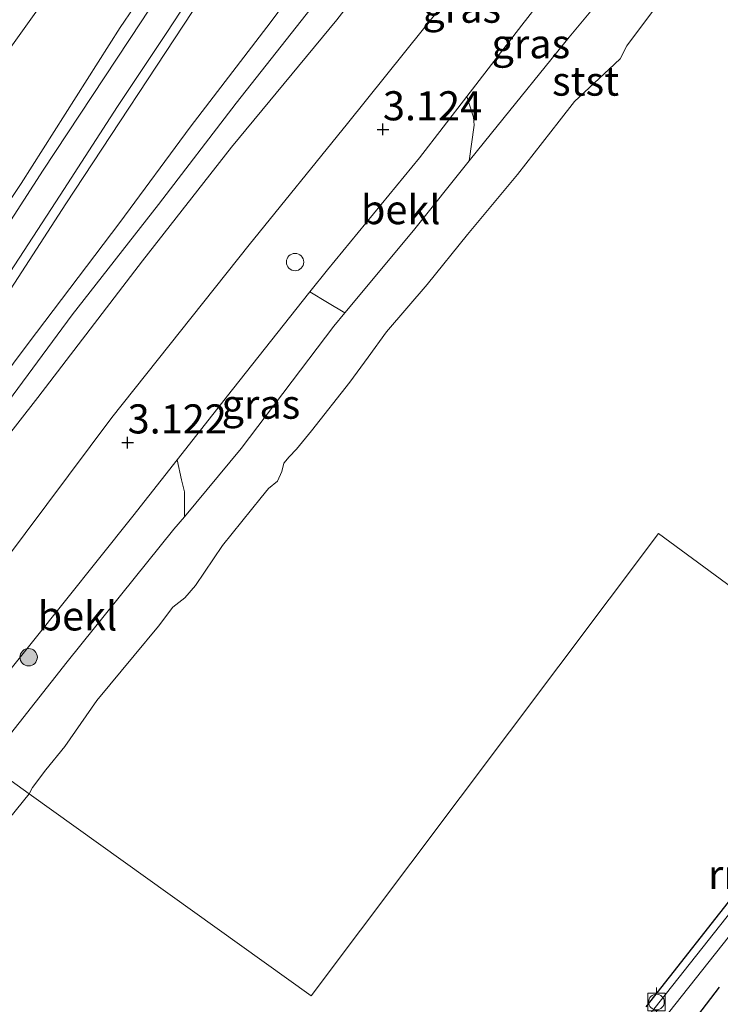
# Model space of a CAD drawing. Units: metres. Extents: x 199995 to 210008, y 499999 to 506253.
# Drawn here: x 200084 to 200144, y 502418 to 502502 of the extents above; entities that cross this region are included whole.
import ezdxf
from ezdxf.enums import TextEntityAlignment as Align

# ---------------------------------------------------------------- set-up
doc = ezdxf.new("R2010")
doc.units = ezdxf.units.M
doc.layers.get('0').update_dxf_attribs({"lineweight": 25})
for name, color, linetype, lineweight in [('B-ME-AL-OVERIG-GV-B7', 7, 'BV-GELEIDERAIL', 18), ('B-ME-GR-BOOM-S-B1', 93, 'Continuous', 18), ('B-ME-GW-HOOGTEPUNT-S-B1', 10, 'Continuous', 25), ('B-ME-GW-KRUINLIJN-L-B1', 93, 'Continuous', 18), ('B-ME-GW-TEENLIJN-L-B1', 93, 'Continuous', 18), ('B-ME-IE-GRASLAND-GV-B6', 93, 'Continuous', 18), ('B-ME-IE-HULPGEOMETRIE-L-B1', 53, 'Continuous', 18), ('B-ME-IE-INRICHTINGSELEMENT-S-B1', 253, 'Continuous', 18), ('B-ME-KW-REMMINGWERK-L-B1', 10, 'Continuous', 25), ('B-ME-OB-BEKLEDING-GV-B6', 253, 'Continuous', 18), ('B-ME-OB-WATERLIJN-L-B1', 133, 'OB-WATERLIJN', 18), ('B-ME-OG-WATER-GV-B6', 153, 'Continuous', 18), ('B-ME-VH-VERH_SOORT-BITUMEN-GV-B6', 8, 'IE-TERREINAFSCHEIDING-NATUURLIJK-HOUTWAL', 18), ('B-ME-VV-BOLDER-S-B1', 213, 'Continuous', 18)]:
    doc.layers.add(name, color=color, linetype=linetype, lineweight=lineweight)
doc.styles.add('NLCS-ISO', font='NLCS-ISO.TTF')
doc.linetypes.add('BV-GELEIDERAIL', pattern='A,10,-3,[108,NLCS.SHX,S=1,R=0,X=0,Y=0],-3', length=16)
doc.linetypes.add('IE-TERREINAFSCHEIDING-NATUURLIJK-HOUTWAL', pattern='A,7,-1.5,[67,NLCS.SHX,S=0.75,R=45,X=0,Y=0],-1.5,7,-1.5,[70,NLCS.SHX,S=0.75,R=0,X=0,Y=0],-1.5', length=20)
doc.linetypes.add('OB-WATERLIJN', pattern='A,10,[32,NLCS.SHX,S=2,R=0,X=0,Y=0],-12', length=22)

# ---------------------------------------------------------------- blocks, each defined once
blk = doc.blocks.new('dtb')
blk.add_circle((0, 0), 0.75)
blk = doc.blocks.new('bolder')
for p, q in [((-0.75, 0), (-1.25, 0)), ((-0.75, 0.75), (-0.75, -0.75)), ((0.75, 0.75), (-0.75, 0.75)), ((0.75, -0.75), (0.75, 0.75)), ((0.75, 0), (1.25, 0)), ((-0.75, -0.75), (0.75, -0.75))]:
    blk.add_line(p, q)
blk.add_circle((0, 0), 0.673)
blk = doc.blocks.new('boom')
blk.add_hatch(color=256).paths.add_polyline_path([(-0.75, 0, 1), (0.75, 0, 1)])
blk.add_circle((0, 0), 0.75)
blk = doc.blocks.new('hoogtepunt')
for p, q in [((-0.5, 0), (0.5, 0)), ((0, 0.5), (0, -0.5))]:
    blk.add_line(p, q)

msp = doc.modelspace()

# ---------------------------------------------------------------- linework, layer by layer
at = {"layer": 'B-ME-AL-OVERIG-GV-B7'}
msp.add_polyline3d([(200151.291, 502433.54, 2.729), (200152.209, 502432.778, 2.728), (200146.18, 502425.155, 2.575), (200131.899, 502407.097, 2.567), (200117.999, 502389.522, 2.56), (200110.068, 502379.493, 2.555), (200095.92, 502361.605, 2.548), (200081.816, 502343.771, 2.54), (200067.853, 502326.116, 2.532), (200043.669, 502295.537, 2.833), (200042.703, 502296.249, 2.833), (200065.757, 502325.396, 2.517), (200080.943, 502344.597, 2.525), (200095.065, 502362.452, 2.533), (200109.126, 502380.23, 2.54), (200117.129, 502390.348, 2.545), (200130.878, 502407.732, 2.552), (200145.303, 502425.97, 2.56), (200151.291, 502433.54, 2.729)], dxfattribs=at)
at = {"layer": 'B-ME-GW-KRUINLIJN-L-B1'}
for points in [[(200268.25, 502669.826, 5.007), (200234.406, 502626.329, 4.817), (200210.492, 502594.214, 5.387), (200188.11, 502578.898, 5.387), (200170.28, 502566.724, 5.387), (200165.508, 502562.697, 5.602), (200158.895, 502557.687, 5.602), (200151.161, 502551.769, 5.576), (200144.981, 502546.921, 5.55), (200142.281, 502544.515, 5.55), (200139.691, 502541.941, 5.602), (200136.416, 502538.332, 5.629), (200133.559, 502534.98, 5.681), (200129.055, 502529.435, 5.708), (200122.765, 502521.119, 5.708), (200115.697, 502511.95, 5.681), (200109.137, 502503.447, 5.734), (200102.704, 502495.289, 5.734), (200096.043, 502486.566, 5.681), (200088.613, 502477.103, 5.655), (200080.534, 502466.199, 5.681), (200072.433, 502455.647, 5.681), (200066.978, 502448.817, 5.702)], [(200065.915, 502449.578, 5.662), (200075.721, 502462.472, 5.706), (200084.829, 502474.639, 5.627), (200092.72, 502485.048, 5.654), (200098.767, 502493.211, 5.627), (200105.716, 502502.291, 5.627), (200113.489, 502512.825, 5.627), (200119.809, 502520.939, 5.627), (200125.342, 502527.997, 5.627), (200128.537, 502532.087, 5.601), (200134.861, 502539.216, 5.522), (200138.141, 502543.013, 5.443), (200142.756, 502547.322, 5.364), (200147.228, 502551.289, 5.39), (200156.527, 502558.204, 5.292), (200163.861, 502563.979, 5.292), (200168.573, 502567.984, 5.273), (200184.103, 502585.139, 3.712), (200214.595, 502622.11, 3.685)], [(200141.534, 502575.96, 2.118), (200137.547, 502568.864, 2.202), (200132.399, 502561.19, 2.399), (200124.531, 502549.649, 2.68), (200117.897, 502540.469, 2.904), (200109.249, 502527.493, 3.101), (200100.969, 502513.848, 3.522), (200092.734, 502501.796, 3.747), (200084.245, 502488.376, 4.336), (200074.305, 502473.517, 4.814), (200066.885, 502461.998, 5.094), (200061.162, 502452.982, 5.254)], [(200171.99, 502564.742, 5.297), (200170.084, 502562.71, 5.094), (200164.456, 502558.613, 5.225), (200155.069, 502552.328, 5.331), (200148.669, 502547.529, 5.331), (200145.891, 502545.21, 5.331), (200143.271, 502542.837, 5.304), (200140.343, 502539.828, 5.383), (200134.206, 502532.429, 5.409), (200127.345, 502523.282, 5.436), (200119.401, 502512.767, 5.409), (200111.363, 502502.432, 5.409), (200102.318, 502491.499, 5.462), (200094.669, 502481.742, 5.462), (200085.672, 502470.014, 5.462), (200079.376, 502461.956, 5.409), (200071.666, 502452.247, 5.462), (200068.216, 502447.93, 5.418)], [(200182.571, 502556.316, 2.256), (200178.014, 502550.412, 2.503), (200175.694, 502547.969, 2.535), (200172.07, 502544.893, 2.567), (200164.194, 502539.826, 2.567), (200153.328, 502533.18, 2.661), (200150.417, 502530.616, 2.724), (200148.135, 502528.248, 2.724), (200142.332, 502520.935, 2.756), (200134.31, 502511.064, 2.756), (200127.244, 502501.994, 2.661), (200122.515, 502495.868, 2.695), (200118.449, 502490.602, 2.724), (200110.545, 502480.976, 2.756), (200109.047, 502479.087, 2.762), (200102.388, 502470.689, 2.788), (200097.636, 502464.641, 2.753), (200093.843, 502459.813, 2.724), (200085.099, 502448.886, 2.724), (200078.465, 502440.592, 2.628)]]:
    msp.add_polyline3d(points, dxfattribs=at)
at = {"layer": 'B-ME-GW-TEENLIJN-L-B1'}
for points in [[(200214.595, 502622.11, 3.685), (200213.157, 502622.2, 3.443), (200211.66, 502621.955, 3.362), (200209.984, 502620.715, 3.12), (200207.756, 502618.541, 3.147), (200183.974, 502594.468, 2.205), (200162.625, 502574.297, 2.501), (200151.742, 502565.658, 2.655), (200141.543, 502556.916, 2.943), (200138.588, 502554.477, 2.975), (200136.362, 502552.419, 2.975), (200132.589, 502548.775, 3.006), (200128.534, 502544.209, 2.975), (200124.151, 502539.038, 3.07), (200118.274, 502531.355, 3.164), (200109.815, 502519.294, 3.575), (200099.735, 502504.358, 3.923), (200088.076, 502486.64, 4.523), (200079.158, 502472.911, 4.997), (200069.976, 502458.889, 5.334), (200064.37, 502450.707, 5.518)], [(200139.473, 502577.493, 1.689), (200136.439, 502572.979, 1.749), (200127.136, 502559.52, 2.002), (200115.959, 502544.547, 2.171), (200103.876, 502528.707, 2.227), (200092.034, 502512.258, 2.395), (200080.019, 502495.471, 2.479), (200065.147, 502474.968, 2.56), (200053.741, 502458.296, 2.696)], [(200177.711, 502560.186, 2.875), (200175.948, 502558.051, 2.819), (200171.377, 502554.902, 2.889), (200160.445, 502547.617, 3.058), (200152.108, 502541.689, 3.226), (200149.817, 502539.769, 3.226), (200146.26, 502536.463, 3.254), (200141.571, 502531.266, 3.254), (200136.071, 502523.67, 3.282), (200128.392, 502513.773, 3.226), (200120.428, 502503.692, 3.114), (200112.273, 502493.527, 3.17), (200103.813, 502483.109, 3.17), (200092.029, 502468.292, 3.226), (200082.731, 502455.833, 3.17), (200073.47, 502444.169, 3.17)], [(200185.487, 502553.995, 1.385), (200182.997, 502551.236, 1.385), (200179.733, 502546.686, 1.2), (200178.546, 502545.334, 1.2), (200174.83, 502542.322, 1.2), (200169.112, 502538.382, 1.121), (200159.553, 502532.919, 1.121), (200155.051, 502530.169, 1.148), (200153.546, 502528.871, 1.2), (200149.147, 502523.522, 1.174), (200143.959, 502516.746, 1.227), (200138.198, 502509.23, 1.148), (200131.318, 502500.964, 1.227), (200124.637, 502492.715, 1.174), (200122.729, 502490.333, 1.151), (200117.93, 502484.34, 1.095), (200112.036, 502477.278, 1.14), (200111.09, 502476.144, 1.148), (200103.144, 502465.615, 1.148), (200098.267, 502459.768, 1.108), (200097.366, 502458.688, 1.1), (200088.18, 502447.291, 1.163), (200081.281, 502438.574, 1.116)]]:
    msp.add_polyline3d(points, dxfattribs=at)
at = {"layer": 'B-ME-IE-GRASLAND-GV-B6'}
for points in [[(200046.298, 502463.627, 2.424), (200136.171, 502579.523, 1.668), (200139.473, 502577.493, 1.689), (200136.439, 502572.979, 1.749), (200127.136, 502559.52, 2.002), (200115.959, 502544.547, 2.171), (200103.876, 502528.707, 2.227), (200092.034, 502512.258, 2.395), (200080.019, 502495.471, 2.479), (200065.147, 502474.968, 2.56), (200053.741, 502458.296, 2.696), (200046.298, 502463.627, 2.424)], [(200061.162, 502452.982, 5.254), (200053.741, 502458.296, 2.696), (200065.147, 502474.968, 2.56), (200080.019, 502495.471, 2.479), (200092.034, 502512.258, 2.395), (200103.876, 502528.707, 2.227), (200115.959, 502544.547, 2.171), (200127.136, 502559.52, 2.002), (200136.439, 502572.979, 1.749), (200139.473, 502577.493, 1.689), (200141.534, 502575.96, 2.118), (200137.547, 502568.864, 2.202), (200132.399, 502561.19, 2.399), (200124.531, 502549.649, 2.68), (200117.897, 502540.469, 2.904), (200109.249, 502527.493, 3.101), (200100.969, 502513.848, 3.522), (200092.734, 502501.796, 3.747), (200084.245, 502488.376, 4.336), (200074.305, 502473.517, 4.814), (200066.885, 502461.998, 5.094), (200061.162, 502452.982, 5.254)], [(200103.924, 502516.587, 3.517), (200094.536, 502502.26, 3.922), (200086.141, 502489.517, 4.289), (200080.555, 502480.92, 4.675), (200073.548, 502470.036, 4.965), (200066.385, 502459.064, 5.235), (200061.928, 502452.434, 5.378)], [(200061.928, 502452.434, 5.378), (200061.162, 502452.982, 5.254), (200066.885, 502461.998, 5.094), (200074.305, 502473.517, 4.814), (200084.245, 502488.376, 4.336), (200092.734, 502501.796, 3.747), (200100.969, 502513.848, 3.522)], [(200113.489, 502512.825, 5.627), (200105.716, 502502.291, 5.627), (200098.767, 502493.211, 5.627), (200092.72, 502485.048, 5.654), (200084.829, 502474.639, 5.627), (200075.721, 502462.472, 5.706), (200065.915, 502449.578, 5.662), (200064.37, 502450.707, 5.518), (200069.976, 502458.889, 5.334), (200079.158, 502472.911, 4.997), (200088.076, 502486.64, 4.523), (200099.735, 502504.358, 3.923)], [(200119.401, 502512.767, 5.409), (200111.363, 502502.432, 5.409), (200102.318, 502491.499, 5.462), (200094.669, 502481.742, 5.462), (200085.672, 502470.014, 5.462), (200079.376, 502461.956, 5.409), (200071.666, 502452.247, 5.462), (200068.216, 502447.93, 5.418), (200065.915, 502449.578, 5.662), (200075.721, 502462.472, 5.706), (200084.829, 502474.639, 5.627), (200092.72, 502485.048, 5.654), (200098.767, 502493.211, 5.627), (200105.716, 502502.291, 5.627), (200113.489, 502512.825, 5.627)], [(200120.428, 502503.692, 3.114), (200112.273, 502493.527, 3.17), (200103.813, 502483.109, 3.17), (200092.029, 502468.292, 3.226), (200082.731, 502455.833, 3.17), (200073.47, 502444.169, 3.17), (200068.216, 502447.93, 5.418), (200071.666, 502452.247, 5.462), (200079.376, 502461.956, 5.409), (200085.672, 502470.014, 5.462), (200094.669, 502481.742, 5.462), (200102.318, 502491.499, 5.462), (200111.363, 502502.432, 5.409), (200119.401, 502512.767, 5.409)], [(200134.31, 502511.064, 2.756), (200127.244, 502501.994, 2.661), (200122.515, 502495.868, 2.695), (200118.449, 502490.602, 2.724), (200110.545, 502480.976, 2.756), (200109.047, 502479.087, 2.762), (200102.388, 502470.689, 2.788), (200097.636, 502464.641, 2.753), (200093.843, 502459.813, 2.724), (200085.099, 502448.886, 2.724), (200078.465, 502440.592, 2.628)], [(200138.198, 502509.23, 1.148), (200131.318, 502500.964, 1.227), (200124.637, 502492.715, 1.174), (200122.729, 502490.333, 1.151), (200123.139, 502493.39, 1.718), (200123.109, 502494.086, 1.918), (200122.515, 502495.868, 2.695), (200127.244, 502501.994, 2.661), (200134.31, 502511.064, 2.756)], [(200099.735, 502504.358, 3.923), (200088.076, 502486.64, 4.523), (200079.158, 502472.911, 4.997), (200069.976, 502458.889, 5.334), (200064.37, 502450.707, 5.518), (200063.876, 502451.039, 5.449), (200067.807, 502456.946, 5.312), (200073.55, 502465.891, 5.1), (200078.775, 502473.815, 4.868), (200082.896, 502480.159, 4.675), (200087.592, 502487.372, 4.443), (200092.511, 502495.002, 4.154), (200096.7, 502501.28, 3.961), (200100.364, 502506.871, 3.748)], [(200078.465, 502440.592, 2.628), (200073.47, 502444.169, 3.17), (200082.731, 502455.833, 3.17), (200092.029, 502468.292, 3.226), (200103.813, 502483.109, 3.17), (200112.273, 502493.527, 3.17), (200120.428, 502503.692, 3.114)], [(200098.267, 502459.768, 1.108), (200098.262, 502461.915, 1.495), (200098.019, 502462.931, 2.062), (200097.636, 502464.641, 2.753), (200102.388, 502470.689, 2.788), (200109.047, 502479.087, 2.762), (200110.557, 502478.171, 1.907), (200112.036, 502477.278, 1.14), (200111.09, 502476.144, 1.148), (200103.144, 502465.615, 1.148), (200098.267, 502459.768, 1.108)]]:
    msp.add_polyline3d(points, dxfattribs=at)
at = {"layer": 'B-ME-IE-HULPGEOMETRIE-L-B1'}
msp.add_polyline3d([(200081.281, 502438.574, 1.116), (200084.914, 502435.973, 0.313), (200109.137, 502418.627, 0.313), (200138.977, 502458.309, 0.313), (200159.001, 502443.599, 0.313), (200151.014, 502433.769, 0.313), (200159.149, 502427.013, 0.313), (200161.058, 502425.447, 0.765), (200161.448, 502425.128, 0.766), (200165.471, 502421.837, 2.438), (200167.426, 502420.237, 2.814), (200145.137, 502392.86, 2.538)], dxfattribs=at)
at = {"layer": 'B-ME-KW-REMMINGWERK-L-B1'}
for p, q in [((200155.771, 502440.417, 2.356), (200137.912, 502417.669, 2.337)), ((200139.901, 502413.762, 3.01), (200144.234, 502419.352, 3.01))]:
    msp.add_line(p, q, dxfattribs=at)
at = {"layer": 'B-ME-OB-BEKLEDING-GV-B6'}
for points in [[(200084.914, 502435.973, 0.313), (200081.281, 502438.574, 1.116), (200088.18, 502447.291, 1.163), (200097.366, 502458.688, 1.1), (200098.267, 502459.768, 1.108), (200103.144, 502465.615, 1.148), (200111.09, 502476.144, 1.148), (200112.036, 502477.278, 1.14), (200117.93, 502484.34, 1.095), (200122.729, 502490.333, 1.151), (200124.637, 502492.715, 1.174), (200131.318, 502500.964, 1.227), (200138.198, 502509.23, 1.148)], [(200138.997, 502503.85, 0.313), (200136.27, 502500.221, 0.313), (200135.692, 502499.105, 0.313), (200134.759, 502498.206, 0.313), (200131.768, 502495.415, 0.313), (200130.449, 502493.739, 0.313), (200126.871, 502489.148, 0.313), (200122.572, 502484.001, 0.313), (200119.103, 502479.712, 0.313), (200115.622, 502475.637, 0.313), (200114.059, 502473.46, 0.313), (200112.459, 502471.317, 0.313), (200109.181, 502467.134, 0.313), (200107.899, 502465.558, 0.313), (200107.252, 502464.92, 0.313), (200106.802, 502464.365, 0.313), (200106.633, 502463.662, 0.313), (200106.265, 502462.812, 0.313), (200105.474, 502462.202, 0.313), (200104.86, 502461.403, 0.313), (200101.527, 502457.278, 0.313), (200099.218, 502453.848, 0.313), (200098.284, 502452.8, 0.313), (200097.274, 502452.004, 0.313), (200096.025, 502450.367, 0.313), (200093.943, 502447.843, 0.313), (200090.751, 502443.993, 0.313), (200087.987, 502440.03, 0.313), (200086.366, 502438.032, 0.313), (200085.203, 502436.495, 0.313), (200084.914, 502435.973, 0.313)], [(200112.036, 502477.278, 1.14), (200110.557, 502478.171, 1.907), (200109.047, 502479.087, 2.762), (200110.545, 502480.976, 2.756), (200118.449, 502490.602, 2.724), (200122.515, 502495.868, 2.695), (200123.109, 502494.086, 1.918), (200123.139, 502493.39, 1.718), (200122.729, 502490.333, 1.151), (200117.93, 502484.34, 1.095), (200112.036, 502477.278, 1.14)], [(200098.267, 502459.768, 1.108), (200097.366, 502458.688, 1.1), (200088.18, 502447.291, 1.163), (200081.281, 502438.574, 1.116), (200078.465, 502440.592, 2.628), (200085.099, 502448.886, 2.724), (200093.843, 502459.813, 2.724), (200097.636, 502464.641, 2.753), (200098.019, 502462.931, 2.062), (200098.262, 502461.915, 1.495), (200098.267, 502459.768, 1.108)], [(200081.281, 502438.574, 1.116), (200084.914, 502435.973, 0.313), (200080.807, 502430.905, 0.313)], [(200081.281, 502438.574, 1.116), (200084.914, 502435.973, 0.313), (200080.807, 502430.905, 0.313)]]:
    msp.add_polyline3d(points, dxfattribs=at)
at = {"layer": 'B-ME-OB-WATERLIJN-L-B1'}
for points in [[(200084.914, 502435.973, 0.313), (200085.203, 502436.495, 0.313), (200086.366, 502438.032, 0.313), (200087.987, 502440.03, 0.313), (200090.751, 502443.993, 0.313), (200093.943, 502447.843, 0.313), (200096.025, 502450.367, 0.313), (200097.274, 502452.004, 0.313), (200098.284, 502452.8, 0.313), (200099.218, 502453.848, 0.313), (200101.527, 502457.278, 0.313), (200104.86, 502461.403, 0.313), (200105.474, 502462.202, 0.313), (200106.265, 502462.812, 0.313), (200106.633, 502463.662, 0.313), (200106.802, 502464.365, 0.313), (200107.252, 502464.92, 0.313), (200107.899, 502465.558, 0.313), (200109.181, 502467.134, 0.313), (200112.459, 502471.317, 0.313), (200114.059, 502473.46, 0.313), (200115.622, 502475.637, 0.313), (200119.103, 502479.712, 0.313), (200122.572, 502484.001, 0.313), (200126.871, 502489.148, 0.313), (200130.449, 502493.739, 0.313), (200131.768, 502495.415, 0.313), (200134.759, 502498.206, 0.313), (200135.692, 502499.105, 0.313), (200136.27, 502500.221, 0.313), (200138.997, 502503.85, 0.313)], [(200080.807, 502430.905, 0.313), (200084.914, 502435.973, 0.313)], [(200080.807, 502430.905, 0.313), (200084.914, 502435.973, 0.313)]]:
    msp.add_polyline3d(points, dxfattribs=at)
at = {"layer": 'B-ME-OG-WATER-GV-B6'}
for points in [[(200159.001, 502443.599, 0.313), (200138.977, 502458.309, 0.313), (200109.137, 502418.627, 0.313), (200084.914, 502435.973, 0.313), (200085.203, 502436.495, 0.313), (200086.366, 502438.032, 0.313), (200087.987, 502440.03, 0.313), (200090.751, 502443.993, 0.313), (200093.943, 502447.843, 0.313), (200096.025, 502450.367, 0.313), (200097.274, 502452.004, 0.313), (200098.284, 502452.8, 0.313), (200099.218, 502453.848, 0.313), (200101.527, 502457.278, 0.313), (200104.86, 502461.403, 0.313), (200105.474, 502462.202, 0.313), (200106.265, 502462.812, 0.313), (200106.633, 502463.662, 0.313), (200106.802, 502464.365, 0.313), (200107.252, 502464.92, 0.313), (200107.899, 502465.558, 0.313), (200109.181, 502467.134, 0.313), (200112.459, 502471.317, 0.313), (200114.059, 502473.46, 0.313), (200115.622, 502475.637, 0.313), (200119.103, 502479.712, 0.313), (200122.572, 502484.001, 0.313), (200126.871, 502489.148, 0.313), (200130.449, 502493.739, 0.313), (200131.768, 502495.415, 0.313), (200134.759, 502498.206, 0.313), (200135.692, 502499.105, 0.313), (200136.27, 502500.221, 0.313), (200138.997, 502503.85, 0.313)], [(200080.807, 502430.905, 0.313), (200084.914, 502435.973, 0.313), (200109.137, 502418.627, 0.313), (200138.977, 502458.309, 0.313), (200159.001, 502443.599, 0.313), (200151.014, 502433.769, 0.313), (200159.149, 502427.013, 0.313), (200157.695, 502423.934, 0.313), (200152.534, 502415.604, 0.313), (200145.438, 502405.975, 0.313), (200138.089, 502396.742, 0.313), (200127.658, 502383.585, 0.313), (200116.556, 502369.245, 0.313), (200108.606, 502359.061, 0.313), (200096.534, 502343.777, 0.313), (200088.238, 502333.679, 0.313), (200079.185, 502322.675, 0.313)], [(200080.807, 502430.905, 0.313), (200084.914, 502435.973, 0.313), (200109.137, 502418.627, 0.313), (200138.977, 502458.309, 0.313), (200159.001, 502443.599, 0.313), (200151.014, 502433.769, 0.313), (200159.149, 502427.013, 0.313), (200157.695, 502423.934, 0.313), (200152.534, 502415.604, 0.313), (200145.438, 502405.975, 0.313), (200138.089, 502396.742, 0.313), (200127.658, 502383.585, 0.313), (200116.556, 502369.245, 0.313), (200108.606, 502359.061, 0.313), (200096.534, 502343.777, 0.313), (200088.238, 502333.679, 0.313), (200079.185, 502322.675, 0.313)]]:
    msp.add_polyline3d(points, dxfattribs=at)
at = {"layer": 'B-ME-VH-VERH_SOORT-BITUMEN-GV-B6'}
for points in [[(200061.928, 502452.434, 5.378), (200066.385, 502459.064, 5.235), (200073.548, 502470.036, 4.965), (200080.555, 502480.92, 4.675), (200086.141, 502489.517, 4.289), (200094.536, 502502.26, 3.922), (200103.924, 502516.587, 3.517)], [(200100.364, 502506.871, 3.748), (200096.7, 502501.28, 3.961), (200092.511, 502495.002, 4.154), (200087.592, 502487.372, 4.443), (200082.896, 502480.159, 4.675), (200078.775, 502473.815, 4.868), (200073.55, 502465.891, 5.1), (200067.807, 502456.946, 5.312), (200063.876, 502451.039, 5.449), (200061.928, 502452.434, 5.378)]]:
    msp.add_polyline3d(points, dxfattribs=at)

# ---------------------------------------------------------------- block references
at = {"layer": 'B-ME-GR-BOOM-S-B1', "rotation": 90}
msp.add_blockref('boom', (200084.878, 502447.696, 2.494), dxfattribs=at)
at = {"layer": 'B-ME-GW-HOOGTEPUNT-S-B1', "rotation": 90}
for p in [(200115.315, 502493.027, 3.124), (200115.315, 502493.027, 3.124), (200093.385, 502466.134, 3.122), (200093.385, 502466.134, 3.122)]:
    msp.add_blockref('hoogtepunt', p, dxfattribs=at)
at = {"layer": 'B-ME-IE-INRICHTINGSELEMENT-S-B1', "rotation": 90}
msp.add_blockref('dtb', (200107.769, 502481.634, 3.176), dxfattribs=at)
at = {"layer": 'B-ME-VV-BOLDER-S-B1', "rotation": 90}
msp.add_blockref('bolder', (200138.813, 502418.08, 2.703), dxfattribs=at)

# ---------------------------------------------------------------- texts
at = {"layer": 'B-ME-GW-HOOGTEPUNT-S-B1', "ltscale": 0.2, "style": 'NLCS-ISO'}
for s, p in [('3.124', (200115.315, 502493.027, 3.124)), ('3.124', (200115.315, 502493.027, 3.124)), ('3.122', (200093.385, 502466.134, 3.122)), ('3.122', (200093.385, 502466.134, 3.122))]:
    msp.add_text(s, height=2.5, dxfattribs=at).set_placement(p, align=Align.BOTTOM_LEFT)
at = {"layer": 'B-ME-IE-GRASLAND-GV-B6', "ltscale": 0.2, "style": 'NLCS-ISO'}
for p in [(200122.082, 502503.439), (200128.021, 502500.389), (200104.836, 502469.427)]:
    msp.add_text('gras', height=2.5, dxfattribs=at).set_placement(p, align=Align.MIDDLE_CENTER)
at = {"layer": 'B-ME-KW-REMMINGWERK-L-B1', "ltscale": 0.2, "style": 'NLCS-ISO'}
msp.add_text('rmw', height=2.5, dxfattribs=at).set_placement((200146.842, 502429.043), align=Align.MIDDLE_CENTER)
at = {"layer": 'B-ME-OB-BEKLEDING-GV-B6', "ltscale": 0.2, "style": 'NLCS-ISO'}
for s, p in [('stst', (200132.723, 502497.177)), ('bekl', (200116.843, 502486.14)), ('bekl', (200089.072, 502451.245))]:
    msp.add_text(s, height=2.5, dxfattribs=at).set_placement(p, align=Align.MIDDLE_CENTER)

doc.saveas('drawing.dxf')
